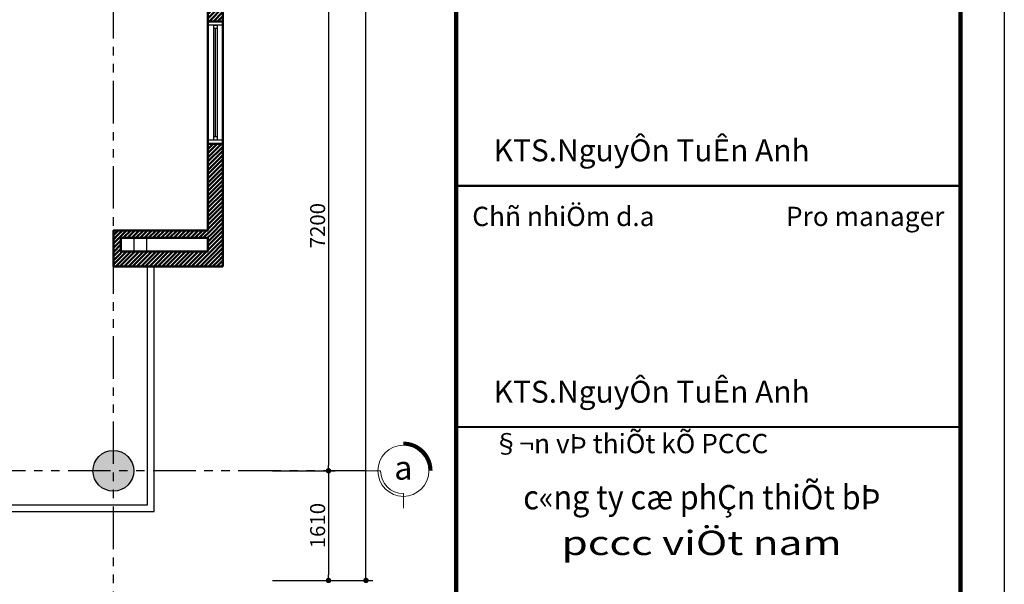
# Model space of a CAD drawing. Units: millimetres. Extents: x -104291 to 1242992, y -543280 to -86369.
# Drawn here: x 1002155 to 1016617, y -506397 to -498105 of the extents above; entities that cross this region are included whole.
import ezdxf
from ezdxf.enums import TextEntityAlignment as Align
from ezdxf.xclip import XClip

# ---------------------------------------------------------------- set-up
doc = ezdxf.new("R2010")
doc.units = ezdxf.units.MM
doc.header["$LTSCALE"] = 1000
doc.header["$MEASUREMENT"] = 0
doc.header["$XCLIPFRAME"] = 0
doc.header["$PDMODE"] = 3
doc.header["$PDSIZE"] = 50
doc.linetypes.add('CENTER', pattern=[2, 1.25, -0.25, 0.25, -0.25])
doc.linetypes.add('PHANTOM2', pattern=[1.25, 0.625, -0.125, 0.125, -0.125, 0.125, -0.125])
doc.layers.get('0').update_dxf_attribs({"color": 95, "linetype": 'CONTINUOUS'})
doc.layers.get('DEFPOINTS').update_dxf_attribs({"linetype": 'CONTINUOUS'})
for name, color, linetype, lineweight in [('A-Glaz', 151, 'CONTINUOUS', 25), ('A-Wall', 30, 'CONTINUOUS', 50), ('hatch', 251, 'CONTINUOUS', 5), ('kythuat', 3, 'CONTINUOUS', 18), ('thay', 7, 'CONTINUOUS', 18)]:
    doc.layers.add(name, color=color, linetype=linetype, lineweight=lineweight)
for name, color, linetype in [('COT', 2, 'CONTINUOUS'), ('DIM', 251, 'CONTINUOUS'), ('KHUNGTEN', 7, 'CONTINUOUS'), ('NETTHAY', 7, 'CONTINUOUS'), ('TEXT50', 30, 'CONTINUOUS'), ('TRUC', 8, 'CENTER')]:
    doc.layers.add(name, color=color, linetype=linetype)
doc.styles.add('Arial iso', font='VNARIAL.TTF')
doc.styles.add('dam', font='VHAVANB.TTF', dxfattribs={"width": 0.9, "height": 450})
doc.styles.add('khung', font='VHCENTN.TTF')
doc.styles.add('Scale', font='vnsimli.shx', dxfattribs={"width": 0.6, "bigfont": 'bigfont.shx'})
doc.dimstyles.new('Scale', dxfattribs={"dimscale": 100, "dimtxt": 2.2, "dimasz": 0.8, "dimexe": 1, "dimexo": 1, "dimgap": 0.5, "dimtad": 1, "dimdec": 0, "dimzin": 0, "dimdsep": 46, "dimtxsty": 'Scale', "dimblk": 'DOT', "dimcen": 0.8, "dimdle": 1, "dimclrd": 9, "dimclre": 8, "dimclrt": 3, "dimadec": 0, "dimazin": 0, "dimtfac": 1, "dimtdec": 0, "dimtix": 1, "dimtmove": 2, "dimatfit": 1, "dimfxl": 1, "dimtolj": 1, "dimtzin": 0, "dimarcsym": 0})
pattern_1 = [(45, (981630.638, -482830.07), (-30.93592, 30.93592), [])]
pattern_2 = [(45, (981630.638, -482830.07), (-30.93592, 30.93592), [])]

# ---------------------------------------------------------------- blocks, each defined once
blk = doc.blocks.new('khung-dim')
at = {"layer": 'TRUC', "linetype": 'PHANTOM2'}
for p, q in [((-36300, -38700), (-36300, 2100)), ((-38700, -29100), (-5100, -29100))]:
    blk.add_line(p, q, dxfattribs=at)
blk = doc.blocks.new('kythuat')
at = {"layer": 'kythuat', "lineweight": -2}
blk.add_lwpolyline([(21900, -18380), (22090, -18380), (22090, -18180), (21900, -18180)], close=True, dxfattribs=at)
blk = doc.blocks.new('_DOT')
at = {"color": 0, "linetype": 'ByBlock'}
blk.add_line((-0.5, 0), (-1, 0), dxfattribs=at)
at = {"color": 0, "linetype": 'ByBlock', "const_width": 0.5}
blk.add_lwpolyline([(-0.25, 0, 1), (0.25, 0, 1)], format="xyb", close=True, dxfattribs=at)
blk = doc.blocks.new('*D1048')
at = {"layer": 'DEFPOINTS', "color": 0}
for p in [(1005766, -497530), (1005766, -504730), (1006691, -504730)]:
    blk.add_point(p, dxfattribs=at)
at = {"layer": 'DIM', "color": 8, "lineweight": -2}
for p, q in [((1005866, -497530), (1006791, -497530)), ((1005866, -504730), (1006791, -504730))]:
    blk.add_line(p, q, dxfattribs=at)
at = {"layer": 'DIM', "color": 9, "lineweight": -2}
blk.add_line((1006691, -497610), (1006691, -504650), dxfattribs=at)
at = {"layer": 'DIM', "color": 9, "lineweight": -2, "xscale": 80, "yscale": 80, "zscale": 80}
for p, rotation in [((1006691, -497530), 90), ((1006691, -504730), 270)]:
    blk.add_blockref('_DOT', p, dxfattribs=dict(at, rotation=rotation))
at = {"layer": 'DIM', "color": 3, "lineweight": -2, "insert": (1006531, -501130), "char_height": 220, "attachment_point": 5, "rotation": 90, "style": 'Scale'}
blk.add_mtext('\\A1;7200', dxfattribs=at)
blk = doc.blocks.new('*D1049')
at = {"layer": 'DEFPOINTS', "color": 0}
for p in [(1005766, -482830), (1007241, -482830), (1005766, -506340)]:
    blk.add_point(p, dxfattribs=at)
at = {"layer": 'DIM', "color": 8, "lineweight": -2}
for p, q in [((1005866, -482830), (1007341, -482830)), ((1005866, -506340), (1007341, -506340))]:
    blk.add_line(p, q, dxfattribs=at)
at = {"layer": 'DIM', "color": 9, "lineweight": -2}
blk.add_line((1007241, -506260), (1007241, -482910), dxfattribs=at)
at = {"layer": 'DIM', "color": 9, "lineweight": -2, "xscale": 80, "yscale": 80, "zscale": 80}
for p, rotation in [((1007241, -482830), 90), ((1007241, -506340), 270)]:
    blk.add_blockref('_DOT', p, dxfattribs=dict(at, rotation=rotation))
at = {"layer": 'DIM', "color": 3, "lineweight": -2, "insert": (1007081, -494585), "char_height": 220, "attachment_point": 5, "rotation": 90, "style": 'Scale'}
blk.add_mtext('\\A1;23510', dxfattribs=at)
blk = doc.blocks.new('*D1050')
at = {"layer": 'DEFPOINTS', "color": 0}
for p in [(1005766, -504730), (1005766, -506340), (1006691, -506340)]:
    blk.add_point(p, dxfattribs=at)
at = {"layer": 'DIM', "color": 8, "lineweight": -2}
for p, q in [((1005866, -504730), (1006791, -504730)), ((1005866, -506340), (1006791, -506340))]:
    blk.add_line(p, q, dxfattribs=at)
at = {"layer": 'DIM', "color": 9, "lineweight": -2}
blk.add_line((1006691, -504810), (1006691, -506260), dxfattribs=at)
at = {"layer": 'DIM', "color": 9, "lineweight": -2, "xscale": 80, "yscale": 80, "zscale": 80}
for p, rotation in [((1006691, -504730), 90), ((1006691, -506340), 270)]:
    blk.add_blockref('_DOT', p, dxfattribs=dict(at, rotation=rotation))
at = {"layer": 'DIM', "color": 3, "lineweight": -2, "insert": (1006531, -505535), "char_height": 220, "attachment_point": 5, "rotation": 90, "style": 'Scale'}
blk.add_mtext('\\A1;1610', dxfattribs=at)
blk = doc.blocks.new('tr')
at = {"layer": 'thay', "ltscale": 600}
for p, q in [((0, -200), (0, 0)), ((313, -513), (513, -513))]:
    blk.add_line(p, q, dxfattribs=at)
at = {"layer": 'thay', "ltscale": 600, "const_width": 50}
blk.add_lwpolyline([(-375, -513, 0.414214), (0, -888, 0.414214)], format="xyb", dxfattribs=at)
at = {"layer": 'thay', "ltscale": 600}
blk.add_circle((0, -513), 350, dxfattribs=at)
blk.add_arc((0, -513), 313, 0, 90, dxfattribs=at)

msp = doc.modelspace()

# ---------------------------------------------------------------- hatches: boundary and pattern name
at = {"layer": 'hatch', "linetype": 'Continuous'}
h = msp.add_hatch(dxfattribs=at)
h.set_pattern_fill('BT', color=256, scale=200, angle=90, style=0)
h.set_pattern_definition([(90, (1258921.48, -1479354.8), (200, -1e-14), [0, -200]), (90, (1259007.95, -1479496.1), (200, -1e-14), [0, -200]), (90, (1258972.74, -1479489.83), (200, -1e-14), [0, -200]), (90, (1258989.17, -1479419.38), (200, -1e-14), [0, -200]), (90, (1259046.69, -1479457.35), (200, -1e-14), [0, -200]), (90, (1259021.26, -1479467.52), (200, -1e-14), [0, -200]), (90, (1259063.9, -1479449.52), (200, -1e-14), [0, -200]), (90, (1259080.73, -1479477.3), (200, -1e-14), [0, -200]), (90, (1259036.9, -1479438.95), (200, -1e-14), [0, -200]), (90, (1259037.69, -1479503.14), (200, -1e-14), [0, -200]), (90, (1259038.47, -1479375.15), (200, -1e-14), [0, -200]), (90, (1259043.95, -1479346.2), (200, -1e-14), [0, -200]), (90, (1259023.6, -1479361.07), (200, -1e-14), [0, -200]), (90, (1258996.22, -1479356.76), (200, -1e-14), [0, -200]), (90, (1259020.08, -1479408.81), (200, -1e-14), [0, -200]), (90, (1258964.91, -1479410.38), (200, -1e-14), [0, -200]), (90, (1258947.7, -1479410.38), (200, -1e-14), [0, -200]), (90, (1258943.79, -1479505.1), (200, -1e-14), [0, -200]), (90, (1258967.26, -1479426.03), (200, -1e-14), [0, -200]), (90, (1258900.75, -1479425.25), (200, -1e-14), [0, -200]), (90, (1258943.4, -1479446.78), (200, -1e-14), [0, -200]), (90, (1258923.83, -1479445.21), (200, -1e-14), [0, -200]), (90, (1258909.36, -1479471.04), (200, -1e-14), [0, -200]), (90, (1258935.96, -1479457.74), (200, -1e-14), [0, -200]), (90, (1258944.18, -1479467.13), (200, -1e-14), [0, -200]), (45, (1258938.03, -1479361.4), (200.000062, -1e-14), [16, -266.8428]), (315, (1258949.35, -1479350.1), (-1e-14, -200.000062), [16, -266.8428]), (180, (1258960.66, -1479361.4), (-2e-14, 200), [22.6274, -177.3726]), (270, (1258940.58, -1479368.35), (-200, -1e-14), [24, -176]), (180, (1258940.58, -1479392.35), (-2e-14, 200), [24, -176]), (45, (1258916.58, -1479392.35), (200.000062, -1e-14), [33.9412, -248.9016]), (360, (1258954.41, -1479442.36), (0, -200), [33.6, -166.4]), (270, (1258988.01, -1479442.36), (-200, -1e-14), [33.6, -166.4]), (135, (1258988.01, -1479475.96), (-3e-14, 200.000062), [47.5176, -235.3252]), (315, (1258918.45, -1479470.82), (-1e-14, -200.000062), [14, -268.8428]), (225, (1258928.35, -1479480.72), (-200.000062, -1e-14), [14, -268.8428]), (90, (1258918.45, -1479490.62), (200, -1e-14), [19.799, -180.201]), (90, (1259053.66, -1479397.72), (200, -1e-14), [27.5, -172.5]), (360, (1259053.66, -1479370.22), (0, -200), [27.5, -172.5]), (225, (1259081.16, -1479370.22), (-200.000062, -1e-14), [38.8908, -243.9518]), (180, (1259057.64, -1479420.85), (-2e-14, 200), [25, -175]), (90, (1259032.64, -1479420.85), (200, -1e-14), [25, -175]), (315, (1259032.64, -1479395.85), (-1e-14, -200.000062), [35.3554, -247.4874]), (45, (1259065.35, -1479408.13), (200.000062, -1e-14), [17, -265.8428]), (315, (1259077.37, -1479396.11), (-1e-14, -200.000062), [17, -265.8428]), (180, (1259089.39, -1479408.13), (-2e-14, 200), [24.0416, -175.9584]), (315, (1259050.95, -1479486.66), (-1e-14, -200.000062), [28.2842, -254.5584]), (90, (1259050.95, -1479506.66), (200, -1e-14), [20, -180]), (180, (1259070.95, -1479506.66), (-2e-14, 200), [20, -180]), (45, (1258895.82, -1479521.39), (98.99495, -98.99495), []), (45, (1258895.82, -1479451.39), (98.99495, -98.99495), [])])
edge = h.paths.add_edge_path()
edge.add_arc((981930.6, -504730.1), 300, 90, 450, ccw=False)
edge = h.paths.add_edge_path()
edge.add_arc((1003530.6, -504730.1), 300, 90, 450, ccw=False)
h.paths.add_polyline_path([(989430.6, -482830.1), (988830.6, -482830.1), (988830.6, -483430.1), (989430.6, -483430.1)])
h.paths.add_polyline_path([(982230.6, -482830.1), (981630.6, -482830.1), (981630.6, -483430.1), (982230.6, -483430.1)])
h.paths.add_polyline_path([(996630.6, -504430.1), (996030.6, -504430.1), (996030.6, -505030.1), (996630.6, -505030.1)])
h.paths.add_polyline_path([(989430.6, -504430.1), (988830.6, -504430.1), (988830.6, -505030.1), (989430.6, -505030.1)])
h.paths.add_polyline_path([(1003830.6, -497230.1), (1003230.6, -497230.1), (1003230.6, -497830.1), (1003830.6, -497830.1)])
h.paths.add_polyline_path([(996630.6, -497230.1), (996030.6, -497230.1), (996030.6, -497830.1), (996630.6, -497830.1)])
h.paths.add_polyline_path([(989430.6, -497230.1), (988830.6, -497230.1), (988830.6, -497830.1), (989430.6, -497830.1)])
h.paths.add_polyline_path([(982230.6, -497230.1), (981630.6, -497230.1), (981630.6, -497830.1), (982230.6, -497830.1)])
h.paths.add_polyline_path([(1003830.6, -490030.1), (1003230.6, -490030.1), (1003230.6, -490630.1), (1003830.6, -490630.1)])
h.paths.add_polyline_path([(996630.6, -490030.1), (996030.6, -490030.1), (996030.6, -490630.1), (996630.6, -490630.1)])
h.paths.add_polyline_path([(1003830.6, -482830.1), (1003230.6, -482830.1), (1003230.6, -483430.1), (1003830.6, -483430.1)])
h.paths.add_polyline_path([(996630.6, -482830.1), (996030.6, -482830.1), (996030.6, -483430.1), (996630.6, -483430.1)])
at = {"layer": 'hatch', "linetype": 'Continuous', "lineweight": 50}
h = msp.add_hatch(dxfattribs=at)
h.set_pattern_fill('ANSI31', color=251, scale=350, style=0)
h.set_pattern_definition(pattern_1)
h.paths.add_polyline_path([(1004920.6, -497780.1), (1005140.6, -497780.1), (1005140.6, -496330.2), (1004920.6, -496330.2)], flags=0)
h.paths.add_polyline_path([(1004920.6, -494530.2), (1005140.6, -494530.2), (1005140.6, -492730.1), (1004920.6, -492730.1)], flags=0)
h.paths.add_polyline_path([(1004920.6, -490930.1), (1005140.6, -490930.1), (1005140.6, -489130.1), (1004920.6, -489130.1)], flags=0)
h.paths.add_polyline_path([(1004920.6, -487330.1), (1005140.6, -487330.1), (1005140.6, -485530.1), (1004920.6, -485750.1)], flags=0)
h.paths.add_polyline_path([(1004920.6, -501510.1), (1005140.6, -501730.1), (1005140.6, -501255.1), (1004984.8, -501255.1), (1004920.6, -501310.1)], flags=0)
h.paths.add_polyline_path([(1004920.6, -501200.1), (1004984.8, -501255.1), (1005140.6, -501255.1), (1005140.6, -499930.1), (1004920.6, -499930.1)], flags=0)
h.paths.add_polyline_path([(1004920.6, -498130.1), (1005140.6, -498130.1), (1005140.6, -497780.1), (1004920.6, -497780.1)], flags=0)
h = msp.add_hatch(dxfattribs=at)
h.set_pattern_fill('ANSI31', color=251, scale=350, style=0)
h.set_pattern_definition(pattern_2)
h.paths.add_polyline_path([(1003530.6, -501200.1), (1003640.6, -501310.1), (1004920.6, -501310.1), (1004984.8, -501255.1), (1004920.6, -501200.1)], flags=0)
h = msp.add_hatch(dxfattribs=at)
h.set_pattern_fill('ANSI31', color=251, scale=350, style=0)
h.set_pattern_definition(pattern_1)
h.paths.add_polyline_path([(1003530.6, -501730.1), (1003640.6, -501510.1), (1003640.6, -501310.1), (1003530.6, -501200.1)], flags=0)
h = msp.add_hatch(dxfattribs=at)
h.set_pattern_fill('ANSI31', color=251, scale=350, style=0)
h.set_pattern_definition(pattern_2)
h.paths.add_polyline_path([(1003640.6, -501510.1), (1003530.6, -501730.1), (1005140.6, -501730.1), (1004920.6, -501510.1)], flags=0)

# ---------------------------------------------------------------- linework, layer by layer
at = {"layer": 'A-Glaz', "color": 151, "linetype": 'Continuous', "lineweight": 25}
for p, q in [((1005053.1, -498235.1), (1005008.1, -498235.1)), ((1005030.6, -499825.1), (1005030.6, -498235.1)), ((1005053.1, -499825.1), (1005008.1, -499825.1))]:
    msp.add_line(p, q, dxfattribs=at)
for points in [[(1004920.6, -498185.1), (1004920.6, -498130.1), (1005140.6, -498130.1), (1005140.6, -498185.1)], [(1005053.1, -499875.1), (1005008.1, -499875.1), (1005008.1, -498185.1), (1005053.1, -498185.1)], [(1004920.6, -499875.1), (1004920.6, -499930.1), (1005140.6, -499930.1), (1005140.6, -499875.1)]]:
    msp.add_lwpolyline(points, close=True, dxfattribs=at)
at = {"layer": 'A-Wall', "color": 30, "linetype": 'Continuous', "lineweight": 50}
for p, q in [((1004920.6, -498130.1), (1004920.6, -496330.2)), ((1005140.6, -498130.1), (1005140.6, -496330.2)), ((1004920.6, -498130.1), (1005140.6, -498130.1)), ((1005140.6, -499930.1), (1004920.6, -499930.1)), ((1004920.6, -499930.1), (1004920.6, -501200.1)), ((1005140.6, -501730.1), (1005140.6, -499930.1)), ((1004920.6, -501200.1), (1003530.6, -501200.1)), ((1003530.6, -501200.1), (1003530.6, -501730.1)), ((1003640.6, -501310.1), (1004920.6, -501310.1)), ((1003640.6, -501510.1), (1003640.6, -501310.1)), ((1004920.6, -501310.1), (1004920.6, -501510.1)), ((1004920.6, -501510.1), (1003640.6, -501510.1)), ((1003530.6, -501730.1), (1005140.6, -501730.1))]:
    msp.add_line(p, q, dxfattribs=at)
at = {"layer": 'A-Wall', "color": 255, "linetype": 'Continuous', "lineweight": 50}
for p, q in [((1004920.6, -498130.1), (1004920.6, -499930.1)), ((1005140.6, -499930.1), (1005140.6, -498130.1))]:
    msp.add_line(p, q, dxfattribs=at)
at = {"layer": 'COT', "linetype": 'Continuous'}
msp.add_circle((1003530.6, -504730.1), 300, dxfattribs=at)
at = {"layer": 'DEFPOINTS', "linetype": 'ByBlock'}
msp.add_lwpolyline([(940095.7, -526632.2), (940095.7, -472526.3), (1016616.9, -472526.3), (1016616.9, -526632.2), (940095.7, -526632.2)], close=True, dxfattribs=at)
at = {"layer": 'KHUNGTEN', "color": 4, "const_width": 63.8}
msp.add_lwpolyline([(943316.3, -525988.1), (943316.3, -473170.5), (1015972.8, -473170.5), (1015972.8, -525988.1)], close=True, dxfattribs=at)
msp.add_lwpolyline([(1008565.4, -525988.1), (1008565.4, -473170.5)], dxfattribs=at)
at = {"layer": 'KHUNGTEN', "color": 8, "const_width": 31.5}
for points in [[(1008565.4, -500545.5), (1015972.8, -500545.5)], [(1008565.4, -504088.1), (1015972.8, -504088.1)]]:
    msp.add_lwpolyline(points, dxfattribs=at)
at = {"layer": 'NETTHAY', "linetype": 'Continuous'}
for points in [[(1000530.6, -505230.1), (1004030.6, -505230.1), (1004030.6, -501730.1)], [(1000530.6, -505330.1), (1004130.6, -505330.1), (1004130.6, -501730.1)]]:
    msp.add_lwpolyline(points, dxfattribs=at)

# ---------------------------------------------------------------- block references
at = {"layer": 'DIM', "xscale": 1.071428571362048, "yscale": 1.071428571420256, "zscale": 1.071428571428591, "rotation": 180}
msp.add_blockref('tr', (1007790.5, -505279.9), dxfattribs=at)
at = {"layer": 'kythuat', "lineweight": -2}
msp.add_blockref('kythuat', (981930.6, -483130.1), dxfattribs=at)
msp.add_blockref('kythuat', (981930.6, -483130.1), dxfattribs=at)
at = {"layer": 'TRUC', "linetype": 'Continuous'}
ref = msp.add_blockref('khung-dim', (974430.6, -468430.1), dxfattribs=dict(at, rotation=90))
XClip(ref).set_block_clipping_path([(-40010.0000001233, -32809.9999999983), (-12300.0000001238, -3789.999999999)])

# ---------------------------------------------------------------- texts
at = {"layer": 'KHUNGTEN', "color": 7, "style": 'Arial iso', "width": 1}
for p in [(1009116.7, -500185.1), (1009116.7, -503730.4)]:
    msp.add_text('KTS.NguyÔn TuÊn Anh', height=322.059, dxfattribs=at).set_placement(p)
at = {"layer": 'KHUNGTEN', "color": 8, "style": 'Arial iso', "width": 1}
for s, p in [('Chñ nhiÖm d.a', (1008801.8, -501135.7)), ('§¬n vÞ thiÕt kÕ PCCC', (1009108, -504471.7))]:
    msp.add_text(s, height=283.412, dxfattribs=at).set_placement(p)
msp.add_text('Pro manager', height=283.412, dxfattribs=at).set_placement((1015736.4, -501135.7), align=Align.RIGHT)
at = {"layer": 'KHUNGTEN', "color": 8, "style": 'khung'}
for s, width, p, p2 in [('c«ng ty cæ phÇn thiÕt bÞ', 0.731536, (1009551.3, -505296.5), (1014799, -505296.5)), ('pccc viÖt nam', 1.013112, (1010113.9, -505967.3), (1014228.7, -505967.3))]:
    msp.add_text(s, height=356.981, dxfattribs=dict(at, width=width)).set_placement(p, p2, align=Align.FIT)
at = {"layer": 'TEXT50', "linetype": 'Continuous', "style": 'dam'}
msp.add_text('a', height=350, dxfattribs=at).set_placement((1007790.5, -504730.1), align=Align.MIDDLE)

# ---------------------------------------------------------------- dimensions: what is measured, and where the dimension line sits
at = {"layer": 'DIM', "lineweight": -2}
for base, p1, p2, picture, middle in [((1007240.6, -482830.1), (1005765.7, -506340.1), (1005765.7, -482830.1), '*D1049', (1007080.6, -494585.1)), ((1006690.6, -504730.1), (1005765.7, -497530.1), (1005765.7, -504730.1), '*D1048', (1006530.6, -501130.1)), ((1006690.6, -506340.1), (1005765.7, -504730.1), (1005765.7, -506340.1), '*D1050', (1006530.6, -505535.1))]:
    dim = msp.add_linear_dim(base=base, p1=p1, p2=p2, angle=90, dimstyle='Scale', dxfattribs=at)
    dim.commit()
    dim.dimension.update_dxf_attribs({"geometry": picture, "text_midpoint": middle})

doc.saveas('drawing.dxf')
